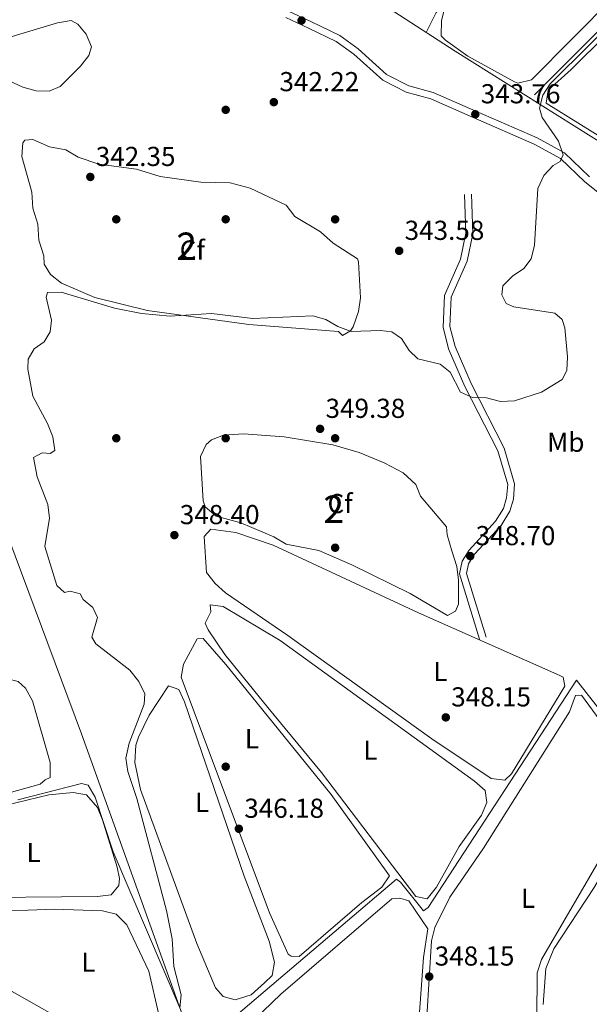
# Model space of a CAD drawing. Extents: x 615102 to 622049, y 683321 to 688063.
# Drawn here: x 616905 to 617113, y 685173 to 685533 of the extents above; entities that cross this region are included whole.
import ezdxf
from ezdxf.enums import TextEntityAlignment as Align

# ---------------------------------------------------------------- set-up
doc = ezdxf.new("R2010")
doc.units = 0
doc.header["$MEASUREMENT"] = 0
doc.linetypes.add('DGN Style 3', pattern=[111.595414, 79.71101, -31.884404])
for name, color, linetype in [('Nivel 13', 7, 'Continuous'), ('Nivel 17', 7, 'Continuous'), ('Nivel 21', 7, 'Continuous'), ('Nivel 34', 7, 'Continuous'), ('Nivel 35', 7, 'Continuous'), ('Nivel 36', 7, 'Continuous'), ('Nivel 37', 7, 'Continuous'), ('Nivel 41', 7, 'Continuous'), ('Nivel 48', 7, 'Continuous'), ('Nivel 5', 7, 'Continuous'), ('Nivel 57', 7, 'Continuous'), ('Nivel 7', 7, 'Continuous')]:
    doc.layers.add(name, color=color, linetype=linetype)
doc.styles.add('Style-arial', font='arial.shx', dxfattribs={"bigfont": 'arialbig.shx'})
doc.styles.add('Style-arialn', font='arialn.shx', dxfattribs={"bigfont": 'arialnbig.shx'})

# ---------------------------------------------------------------- blocks, each defined once
blk = doc.blocks.new('5PATER')
at = {"layer": 'Nivel 7', "linetype": 'Continuous', "lineweight": 0}
h = blk.add_hatch(color=53, dxfattribs=at)
edge = h.paths.add_edge_path()
edge.add_ellipse((0, 0), major_axis=(-1.1, -1.11), ratio=0.999422, start_angle=0, end_angle=360)
blk = doc.blocks.new('5PERFI')
at = {"layer": 'Nivel 17', "linetype": 'Continuous', "lineweight": 0}
h = blk.add_hatch(color=7, dxfattribs=at)
edge = h.paths.add_edge_path()
edge.add_arc((0, 0), 1.56, 315, 675)

msp = doc.modelspace()

# ---------------------------------------------------------------- linework, layer by layer
at = {"layer": 'Nivel 13', "color": 4, "linetype": 'Continuous', "lineweight": 0}
for points in [[(617061.44, 685094.9, 347.36), (617047.51, 685102.42, 347.36), (617014.38, 685118.94, 346.96), (616976.86, 685138.84, 346.3), (616974.42, 685142.75, 345.85), (616972.28, 685147.78, 345.85), (616969.28, 685154.98, 345.4), (616927.35, 685272.02, 341.8), (616895.63, 685356.65, 340.82), (616855.68, 685467.07, 338.92), (616845.28, 685493.73, 338.17), (616833.27, 685529.14, 337.56), (616831.18, 685533.44, 337.56), (616822.63, 685541.05, 337.56), (616799.72, 685561.33, 337.62), (616755.79, 685601.05, 336.26), (616691.32, 685659.88, 335.32)], [(617053.3, 685528.23, 343.8), (617056.96, 685535.57, 343), (617065.85, 685546.6, 343), (617143.38, 685627.5, 343), (617169.64, 685654.96, 341.57)], [(617092.85, 685505.46, 344.01), (617187.18, 685600.12, 343.71), (617196.69, 685611.2, 344.17), (617203.09, 685616.65, 343.05)]]:
    msp.add_polyline3d(points, dxfattribs=at)
at = {"layer": 'Nivel 21', "color": 7, "linetype": 'DGN Style 3', "lineweight": 0}
for points in [[(617001.98, 685533.77, 342.1), (617010.28, 685529.84, 342.25), (617020.41, 685524.97, 342.4), (617026.81, 685520.29, 342.55), (617037.38, 685510.89, 343.16), (617046, 685506.45, 343.31), (617055.02, 685504.02, 343.46), (617070.44, 685497.22, 343.91), (617092.7, 685487.49, 344.51), (617102.39, 685482.27, 344.66), (617111.29, 685473.66, 345.12), (617123.03, 685464.27, 345.42)], [(617067.34, 685469.08, 343.98), (617067.8, 685454.89, 343.98), (617065.84, 685445.46, 343.83), (617059.94, 685432.13, 343.83), (617059.46, 685420.63, 343.98), (617061.45, 685412.73, 344.13), (617067.46, 685398.95, 344.44), (617079.48, 685375.4, 345.34), (617083.07, 685363.06, 345.64), (617082.67, 685358.24, 345.94), (617081.51, 685354.39, 346.24), (617078.64, 685349.67, 347.15), (617068.94, 685339.16, 348.35), (617066.4, 685335.05, 348.65), (617065.42, 685330.41, 348.65), (617072.78, 685306.58, 348.2)]]:
    msp.add_polyline3d(points, dxfattribs=at)
at = {"layer": 'Nivel 21', "color": 7, "linetype": 'Continuous', "lineweight": 0}
for points in [[(617003, 685536.05, 342.1), (617011.36, 685532.1, 342.25), (617021.71, 685527.12, 342.4), (617028.39, 685522.24, 342.55), (617038.8, 685512.97, 343.16), (617046.9, 685508.8, 343.31), (617055.85, 685506.38, 343.46), (617071.44, 685499.51, 343.91), (617093.79, 685489.74, 344.51), (617103.88, 685484.31, 344.66), (617112.94, 685475.54, 345.12)], [(617069.84, 685469.16, 343.98), (617070.31, 685454.67, 343.98), (617068.24, 685444.7, 343.83), (617062.42, 685431.55, 343.83), (617061.97, 685420.89, 343.98), (617063.82, 685413.54, 344.13), (617069.72, 685400.02, 344.44), (617081.82, 685376.33, 345.34), (617085.6, 685363.31, 345.64), (617085.14, 685357.77, 345.94), (617083.82, 685353.36, 346.24), (617080.64, 685348.15, 347.15), (617070.94, 685337.64, 348.35), (617068.76, 685334.1, 348.65), (617068, 685330.53, 348.65), (617075.17, 685307.31, 348.2)]]:
    msp.add_polyline3d(points, dxfattribs=at)
at = {"layer": 'Nivel 34', "color": 7, "linetype": 'Continuous', "lineweight": 0}
for points in [[(616872.22, 685637.22, 340), (616891.92, 685626.33, 340), (616908.13, 685619.91, 340.52), (616954.75, 685591.31, 341.44), (616959.37, 685587.89, 341.8), (616983.81, 685573.1, 342.19), (617043.53, 685534.58, 343.31), (617063.83, 685521.39, 344.15), (617132.28, 685478.58, 346.4), (617214.58, 685425.53, 351.07), (617230.24, 685416.12, 351.45), (617252.46, 685401.57, 351.9), (617253.17, 685400.91, 351.91)], [(616968.19, 685158.17, 346.65), (616983.77, 685169.03, 346.29), (617042.4, 685218.87, 346.68), (617043.93, 685217.85, 346.85), (617052.28, 685207.29, 346.87), (617054.06, 685208.49, 347.02), (617108.17, 685291.6, 348.24), (617139.21, 685252.14, 349.03), (617160.83, 685222.45, 348.94), (617163.03, 685222.58, 349.23), (617164.07, 685223.74, 349.37), (617186.95, 685261.19, 350.02), (617188.05, 685261.25, 349.99), (617191.83, 685259.63, 350.1), (617251.8, 685216.7, 351), (617264.13, 685207.47, 351.54), (617310.61, 685168.54, 353.04), (617331.06, 685152.78, 353.75), (617339.01, 685149.19, 354.27), (617356.15, 685139.5, 354.64), (617366.91, 685138.29, 355.05), (617431.6, 685150.23, 355.88)]]:
    msp.add_polyline3d(points, dxfattribs=at)
at = {"layer": 'Nivel 35', "color": 92, "linetype": 'DGN Style 3', "lineweight": 0}
for points in [[(616951.47, 685426.72, 343.65), (616932.2, 685431.41, 343.29), (616919.94, 685436.67, 343.05), (616915.9, 685439.82, 342.81), (616913.64, 685443.67, 342.45), (616913.47, 685446.61, 341.85), (616911.66, 685452.4, 341.85), (616911.32, 685458.28, 341.24), (616909.51, 685464.07, 341.24), (616909.16, 685469.94, 340.64), (616905.46, 685482.99, 340.64), (616905.8, 685487.94, 340.64), (616906.58, 685488.95, 340.64), (616909.52, 685489.12, 341.24), (616915.57, 685486.53, 341.24), (616921.53, 685485.4, 341.24), (616926.1, 685482.72, 341.24), (616933.62, 685480.21, 341.24), (616947.44, 685478.36, 341.24), (616955.99, 685475.62, 341.24), (616970.85, 685473.53, 341.24), (616981.69, 685473.38, 341.24), (616988.94, 685471.34, 341.24), (617002.05, 685465.23, 341.24), (617005.24, 685460.98, 341.24), (617014.65, 685455.45, 341.24), (617019.31, 685451.3, 341.85), (617028.18, 685445.6, 342.94), (617028.55, 685444.47, 343.05), (617029.32, 685431.25, 343.65), (617028.48, 685426.33, 343.63), (617026.55, 685420.67, 344.07), (617025.6, 685419.24, 344.26), (617022.75, 685417.6, 344.86), (617021.19, 685418.99, 344.86), (616988.45, 685421.62, 344.49), (616951.47, 685426.72, 343.65)], [(617019.18, 685377.6, 349.68), (617028.78, 685374.84, 349.68), (617037.94, 685370.96, 349.68), (617044.83, 685367.31, 349.68), (617049.5, 685363.16, 349.68), (617051.22, 685358.84, 349.68), (617060.72, 685347.6, 349.08), (617060.89, 685344.66, 349.08), (617062.7, 685338.87, 349.68), (617064.51, 685333.08, 349.08), (617065.09, 685328.13, 349.1), (617065.06, 685319.32, 348.61), (617063.99, 685316.84, 348.48), (617061.13, 685315.2, 348.48), (617047.4, 685323.24, 348.48), (617026.15, 685333.8, 348.48), (617014.06, 685338.99, 348.48), (617002.14, 685341.24, 348.48), (616997.56, 685343.92, 348.48), (616985.47, 685349.11, 349.08), (616976.49, 685351.54, 349.08), (616972.47, 685354.93, 349.08), (616971.74, 685357.16, 349.08), (616970.79, 685373.31, 349.08), (616972.88, 685377.74, 349.08), (616974.86, 685379.44, 349.08), (616979.18, 685381.17, 349.08), (616986.52, 685381.6, 349.08), (617001.43, 685380.49, 349.34), (617019.18, 685377.6, 349.68)]]:
    msp.add_polyline3d(points, dxfattribs=at)
at = {"layer": 'Nivel 36', "color": 92, "linetype": 'Continuous', "lineweight": 0}
for points in [[(617165.66, 685647.13, 343.86), (617168.61, 685646.94, 343.71), (617172.15, 685643.4, 343.7), (617192.66, 685619.97, 343.86), (617193.24, 685616.32, 343.86), (617181.69, 685601.65, 343.72), (617091.79, 685510.93, 344.31), (617086.8, 685509.79, 344.04), (617085.57, 685510.2, 344.01), (617068.47, 685519.56, 344.22), (617060.32, 685525.4, 344.18), (617058.8, 685527.06, 344.16), (617058.84, 685532.59, 343.71), (617059.75, 685535.96, 343.71), (617062.07, 685540.46, 343.8), (617064.81, 685543.99, 343.86), (617114.24, 685593.66, 343.86), (617161.4, 685644.31, 343.86), (617165.66, 685647.13, 343.86)], [(617198.96, 685606.7, 345.06), (617106.31, 685514.72, 344.91), (617097.9, 685507.23, 344.91), (617097.08, 685502.39, 345.21), (617122.19, 685486.91, 345.32), (617124.56, 685485.94, 345.37), (617128.6, 685486.17, 345.37), (617191.42, 685533.68, 345.06), (617218.13, 685555.87, 344.91), (617231.57, 685565.49, 345.21), (617235.17, 685568.98, 345.47), (617236.09, 685570.18, 345.51), (617235.81, 685574.95, 345.37), (617224.15, 685585.32, 345.37), (617206.76, 685605.68, 345.21), (617202.05, 685608.1, 345.22), (617200.73, 685607.91, 345.21), (617198.96, 685606.7, 345.06)], [(617002.66, 685307.88, 347.77), (616979.94, 685323.46, 347.93), (616976.13, 685326.97, 347.93), (616973, 685330.97, 347.93), (616972.18, 685344.05, 347.77), (616974.6, 685346.77, 347.77), (616983.65, 685345.6, 347.69), (616997.34, 685340.93, 347.62), (617050.44, 685316.19, 347.62), (617102.07, 685293.37, 347.77), (617103.39, 685292.74, 347.77), (617103.95, 685289.46, 347.77), (617084.45, 685257.37, 347.93), (617082.01, 685255.02, 347.93), (617077.04, 685255.69, 348.07), (617055.35, 685270.17, 347.98), (617002.66, 685307.88, 347.77)], [(616995.34, 685281.66, 346.42), (616979.73, 685301.04, 346.37), (616973.54, 685309.94, 346.53), (616972.55, 685312.39, 346.57), (616974.52, 685316.55, 346.57), (616974.37, 685319.13, 346.57), (616979.06, 685318.52, 346.66), (616999.87, 685306.13, 346.72), (617070.97, 685254.75, 346.87), (617074.86, 685251.29, 347.02), (617075.48, 685246.9, 347.02), (617073.53, 685242.31, 346.9), (617065.36, 685230.84, 346.72), (617057.02, 685215.98, 346.87), (617053.58, 685211.73, 346.87), (617049.48, 685212.6, 346.87), (617015.01, 685257.91, 346.72), (616995.34, 685281.66, 346.42)], [(616996.04, 685206.54, 346.27), (616963.75, 685292.72, 345.82), (616964.59, 685297.45, 345.82), (616969.57, 685306.69, 345.82), (616971.77, 685306.81, 345.82), (616980.06, 685297.35, 345.97), (617018.5, 685249.82, 345.99), (617039.83, 685220.14, 346.42), (617037.12, 685215.93, 346.42), (617029.71, 685210.34, 346.27), (617006.91, 685190.59, 346.42), (617003.95, 685190.78, 346.42), (617002.81, 685191.46, 346.42), (616996.04, 685206.54, 346.27)], [(616869.61, 685245.23, 344.61), (616871.04, 685252.31, 344.46), (616869.87, 685272.51, 344.61), (616870.22, 685285.43, 344.61), (616872.32, 685287.39, 344.61), (616889.79, 685290.99, 344.46), (616899.3, 685292.28, 344.46), (616904.17, 685291.1, 344.55), (616906.88, 685288.67, 344.61), (616909.35, 685284.11, 344.63), (616915.82, 685261.55, 344.31), (616915.78, 685256.02, 344.46), (616913.99, 685255.18, 344.46), (616912.24, 685253.61, 344.46), (616897.77, 685249.64, 344.46), (616875.51, 685245.21, 344.46), (616870.46, 685244.63, 344.6), (616869.61, 685245.23, 344.61)], [(616969.42, 685195.41, 345.67), (616948.82, 685251.69, 345.37), (616946.79, 685261.5, 345.5), (616947.15, 685267.91, 345.52), (616948.08, 685270.8, 345.51), (616952.04, 685278.77, 345.37), (616959.15, 685289.5, 345.51), (616962.91, 685288.25, 345.51), (616964.96, 685283.66, 345.51), (616986.78, 685220, 345.37), (616995.9, 685196.21, 345.51), (616997.82, 685188.59, 345.67), (616996.99, 685183.75, 345.82), (616994.21, 685181.01, 345.82), (616989.3, 685176.67, 345.82), (616983.51, 685174.86, 345.82), (616979.02, 685176.07, 345.82), (616976.26, 685179.22, 345.82), (616969.42, 685195.41, 345.67)], [(617051.81, 685140.88, 347.77), (617055.21, 685196.35, 347.93), (617056.41, 685201.19, 347.81), (617061.96, 685212.37, 347.77), (617074.24, 685230.25, 347.93), (617105.61, 685279.98, 348.08), (617107.84, 685286, 348.08), (617110.04, 685286.13, 348.08), (617132.06, 685256.09, 348.08), (617128.9, 685247.07, 348.08), (617095.41, 685189.48, 347.93), (617093.86, 685184.69, 347.93), (617093.42, 685134.63, 347.93), (617092.01, 685102.33, 347.93), (617089.6, 685097.75, 347.93), (617084.75, 685098.79, 347.93), (617066.17, 685107.18, 347.93), (617055.01, 685111.23, 347.93), (617051.9, 685113.99, 347.93), (617050.98, 685117.26, 347.93), (617050.7, 685122.03, 347.93), (617051.81, 685140.88, 347.77)], [(616875.08, 685240.02, 345.06), (616915.41, 685249.74, 345.21), (616924.2, 685250.62, 345.21), (616929.07, 685249.65, 345.21), (616933.15, 685245.02, 345.21), (616935.02, 685240.52, 345.21), (616940.33, 685223.25, 345.35), (616941.14, 685219.18, 345.37), (616940.92, 685216.59, 345.37), (616938.17, 685213.11, 345.37), (616933.19, 685212.56, 345.37), (616880.56, 685212.11, 345.67), (616878.11, 685213.3, 345.67), (616875.23, 685217.49, 345.67), (616870.53, 685229.44, 345.67), (616869.78, 685236.03, 345.51), (616871.83, 685238.73, 345.37), (616875.08, 685240.02, 345.06)], [(617096.04, 685173.14, 348.62), (617097.07, 685186.26, 348.68), (617099.97, 685193.43, 348.68), (617114.67, 685215.79, 348.68), (617130.6, 685243.18, 348.68), (617133.32, 685246.96, 348.68), (617136.16, 685248.96, 348.68), (617140.33, 685246.83, 348.78), (617142.68, 685244.55, 348.83), (617148.96, 685236.37, 348.83), (617158.08, 685220.4, 348.83), (617157.97, 685215.97, 348.68), (617143.24, 685184.8, 348.71), (617134.19, 685168.89, 348.53)], [(617047.74, 685128.49, 347.32), (617048.02, 685123.72, 347.32), (617047.15, 685119.61, 347.32), (617043.18, 685118.27, 347.32), (617034.13, 685121.8, 347.32), (617007.34, 685139.03, 347.02), (616988.66, 685149.73, 347.02), (616985.58, 685153.69, 347.02), (616984.6, 685156.13, 347.02), (616984.11, 685161.38, 346.92), (617000.21, 685176.83, 346.72), (617040.69, 685211.72, 346.87), (617043.62, 685211.89, 346.87), (617046.99, 685210.98, 346.87), (617053.85, 685200.69, 346.87), (617052.25, 685190.28, 346.87), (617047.74, 685128.49, 347.32)], [(616888.42, 685194.37, 346.12), (616885.23, 685198.61, 346.12), (616884.86, 685203.61, 346.12), (616887.02, 685205.71, 346.12), (616891.92, 685206.91, 346.12), (616917.31, 685207.88, 345.99), (616935.01, 685207.32, 346.04), (616939.92, 685206.13, 345.97), (616943.9, 685202.25, 346.06), (616951.94, 685185.22, 346.12), (616955.43, 685169.91, 346.12), (616955.1, 685162.89, 346.27), (616951.99, 685159.39, 346.12), (616947.03, 685158.1, 346.21), (616937.91, 685158.83, 346.27), (616928.44, 685162.86, 346.27), (616900.05, 685178.89, 346.37), (616894.9, 685184.43, 346.42), (616888.42, 685194.37, 346.12)]]:
    msp.add_polyline3d(points, dxfattribs=at)
at = {"layer": 'Nivel 5', "color": 30, "linetype": 'Continuous', "lineweight": 0, "flags": 128}
for points, elevation in [([(617188.1, 685598.47), (617098.64, 685509.5), (617095.86, 685505.32), (617094.71, 685500.56), (617095.65, 685497.15), (617101.65, 685488.6), (617103.3, 685483.62), (617102.27, 685481.15), (617099.7, 685479.71), (617096.28, 685476.06), (617094.15, 685471.26), (617092.83, 685450.61), (617091.61, 685445.54), (617089.03, 685442.06), (617084.81, 685439.28), (617081.3, 685435.73), (617080.88, 685432.43), (617082.55, 685429.19), (617085.28, 685427.99), (617100.31, 685425.71), (617103.04, 685423.34), (617103.96, 685420.3), (617104.88, 685409.78), (617104.74, 685404.77), (617102.96, 685401.51), (617095.38, 685396.87), (617085.62, 685393.72), (617080.49, 685393.43), (617075.28, 685394.83), (617070.21, 685394.91), (617065.83, 685396.82), (617062, 685404.14), (617058.44, 685407.02), (617050.28, 685409.08), (617047.02, 685412.04), (617044.29, 685416.39), (617040.75, 685418.84), (617036.57, 685419.41), (617025.9, 685419.03), (617021.04, 685420.79), (617016.62, 685423.37), (617011.8, 685424.7), (616989.96, 685423.74), (616974.77, 685425.64), (616959.74, 685424.58), (616949.17, 685425.63), (616939.33, 685427.51), (616919.92, 685433.32), (616914.85, 685433.27), (616914.33, 685431.57), (616916.37, 685423.16), (616915.82, 685418.86), (616913.62, 685415.21), (616910.05, 685412.72), (616907.81, 685408.88), (616907.65, 685405.28), (616909.46, 685395.35), (616914.86, 685385.43), (616916.81, 685380.53), (616917.57, 685375.58), (616915.87, 685374.42), (616912.89, 685374.68), (616909.71, 685373.01), (616911.04, 685365.89), (616914.98, 685355.76), (616915.64, 685350.79), (616913.89, 685340.49), (616918.31, 685326.16), (616921.11, 685323.67), (616923.12, 685324.16), (616926.77, 685323.19), (616927.94, 685321.03), (616931.38, 685318.21), (616933.08, 685314.53), (616931.03, 685307.32), (616932.47, 685304.92), (616944.9, 685295.32), (616948.29, 685291.13), (616950.43, 685286.6), (616950.14, 685282.83), (616944.69, 685268.54), (616943.49, 685263.15), (616944.25, 685258.21), (616947.57, 685248.37), (616958.33, 685207.39), (616960.44, 685197.13)], 345), ([(616898.31, 685525.69), (616918.51, 685531.77), (616923.53, 685532.62), (616925.96, 685531.28), (616928.95, 685527.62), (616930.94, 685523.01), (616930.02, 685519.89), (616926.98, 685515.93), (616919.5, 685508.52), (616915.45, 685506.87), (616910.69, 685506.9), (616905.88, 685508.26), (616900.91, 685510.64)], 340), ([(616960.44, 685197.13), (616961.03, 685186.97), (616963.74, 685176.68), (616963.21, 685171.83), (616938.83, 685228.88), (616932.27, 685248.84), (616929.67, 685253.26), (616927.34, 685253.87), (616904.08, 685247.88)], 345)]:
    msp.add_lwpolyline(points, dxfattribs=dict(at, elevation=elevation))
at = {"layer": 'Nivel 57', "color": 92, "linetype": 'DGN Style 3', "lineweight": 0}
for points in [[(616951.47, 685426.72, 343.65), (616988.45, 685421.62, 344.49), (617021.19, 685418.99, 344.86), (617022.75, 685417.6, 344.86), (617025.6, 685419.24, 344.26), (617026.55, 685420.67, 344.07), (617028.48, 685426.33, 343.63), (617029.32, 685431.25, 343.65), (617028.55, 685444.47, 343.05), (617028.18, 685445.6, 342.94), (617019.31, 685451.3, 341.85), (617014.65, 685455.45, 341.24), (617005.24, 685460.98, 341.24), (617002.05, 685465.23, 341.24), (616988.94, 685471.34, 341.24), (616981.69, 685473.38, 341.24), (616970.85, 685473.53, 341.24), (616955.99, 685475.62, 341.24), (616947.44, 685478.36, 341.24), (616933.62, 685480.21, 341.24), (616926.1, 685482.72, 341.24), (616921.53, 685485.4, 341.24), (616915.57, 685486.53, 341.24), (616909.52, 685489.12, 341.24), (616906.58, 685488.95, 340.64), (616905.8, 685487.94, 340.64), (616905.46, 685482.99, 340.64), (616909.16, 685469.94, 340.64), (616909.51, 685464.07, 341.24), (616911.32, 685458.28, 341.24), (616911.66, 685452.4, 341.85), (616913.47, 685446.61, 341.85), (616913.64, 685443.67, 342.45), (616915.9, 685439.82, 342.81), (616919.94, 685436.67, 343.05), (616932.2, 685431.41, 343.29)], [(617019.18, 685377.6, 349.68), (617001.43, 685380.49, 349.34), (616986.52, 685381.6, 349.08), (616979.18, 685381.17, 349.08), (616974.86, 685379.44, 349.08), (616972.88, 685377.74, 349.08), (616970.79, 685373.31, 349.08), (616971.74, 685357.16, 349.08), (616972.47, 685354.93, 349.08), (616976.49, 685351.54, 349.08), (616985.47, 685349.11, 349.08), (616997.56, 685343.92, 348.48), (617002.14, 685341.24, 348.48), (617014.06, 685338.99, 348.48), (617026.15, 685333.8, 348.48), (617047.4, 685323.24, 348.48), (617061.13, 685315.2, 348.48), (617063.99, 685316.84, 348.48), (617065.06, 685319.32, 348.61), (617065.09, 685328.13, 349.1), (617064.51, 685333.08, 349.08), (617062.7, 685338.87, 349.68), (617060.89, 685344.66, 349.08), (617060.72, 685347.6, 349.08), (617051.22, 685358.84, 349.68), (617049.5, 685363.16, 349.68), (617044.83, 685367.31, 349.68), (617037.94, 685370.96, 349.68), (617028.78, 685374.84, 349.68)]]:
    msp.add_polyline3d(points, close=True, dxfattribs=at)

# ---------------------------------------------------------------- block references
at = {"layer": 'Nivel 17', "color": 7, "linetype": 'Continuous', "lineweight": 0}
for p in [(616980, 685500, 341.42), (616940, 685460, 343.33), (616980, 685460, 342.96), (617020, 685460, 342.84), (616940, 685380, 347.78), (616980, 685380, 348.83), (617020, 685380, 349.26), (617020, 685340, 348.21), (616980, 685260, 345.58)]:
    msp.add_blockref('5PERFI', p, dxfattribs=at)
at = {"layer": 'Nivel 7', "color": 53, "linetype": 'Continuous', "lineweight": 0}
for p in [(617007.72, 685532.64, 342.59), (616997.59, 685502.81, 342.22), (617071.23, 685498.38, 343.76), (616930.51, 685475.48, 342.35), (617043.41, 685448.48, 343.58), (617014.5, 685383.44, 349.38), (616961.25, 685344.61, 348.4), (617069.38, 685336.93, 348.7), (617060.45, 685278, 348.15), (616984.8, 685237.31, 346.18), (617054.4, 685183.31, 348.15)]:
    msp.add_blockref('5PATER', p, dxfattribs=at)

# ---------------------------------------------------------------- texts
at = {"layer": 'Nivel 37', "color": 92, "linetype": 'Continuous', "lineweight": 0}
for s, style, p in [('Cf', 'Style-arial', (616967.78, 685448.78, 343.66)), ('Mb', 'Style-arialn', (617104.32, 685378.54, 346.73)), ('Cf', 'Style-arial', (617021.82, 685356.13, 348.64)), ('L', 'Style-arialn', (617058.46, 685294.79, 347.91)), ('L', 'Style-arialn', (616989.58, 685270.22, 345.81)), ('L', 'Style-arialn', (617032.87, 685266.03, 346.78)), ('L', 'Style-arialn', (616971.34, 685246.97, 345.41)), ('L', 'Style-arialn', (616909.77, 685228.65, 345.39)), ('L', 'Style-arialn', (617090.55, 685211.91, 347.94)), ('L', 'Style-arialn', (616929.79, 685188.55, 346.13))]:
    msp.add_text(s, height=7, dxfattribs=dict(at, style=style)).set_placement(p, align=Align.MIDDLE_CENTER)
at = {"layer": 'Nivel 41', "color": 7, "linetype": 'Continuous', "lineweight": 0, "style": 'Style-arial'}
for s, p in [('342.22', (616999.64, 685506.81, 342.22)), ('343.76', (617073.21, 685502.38, 343.76)), ('342.35', (616932.49, 685479.48, 342.35)), ('343.58', (617045.39, 685452.48, 343.58)), ('349.38', (617016.48, 685387.44, 349.38)), ('348.40', (616963.23, 685348.61, 348.4)), ('348.70', (617071.36, 685340.93, 348.7)), ('348.15', (617062.43, 685282, 348.15)), ('346.18', (616986.79, 685241.31, 346.18)), ('348.15', (617056.39, 685187.31, 348.15))]:
    msp.add_text(s, height=7, dxfattribs=at).set_placement(p)
at = {"layer": 'Nivel 48', "color": 92, "linetype": 'Continuous', "lineweight": 0, "style": 'Style-arialn'}
for p in [(616965.73, 685450.16, 343.61), (617019.48, 685354.07, 348.56)]:
    msp.add_text('2', height=10, dxfattribs=at).set_placement(p, align=Align.MIDDLE_CENTER)

doc.saveas('drawing.dxf')
